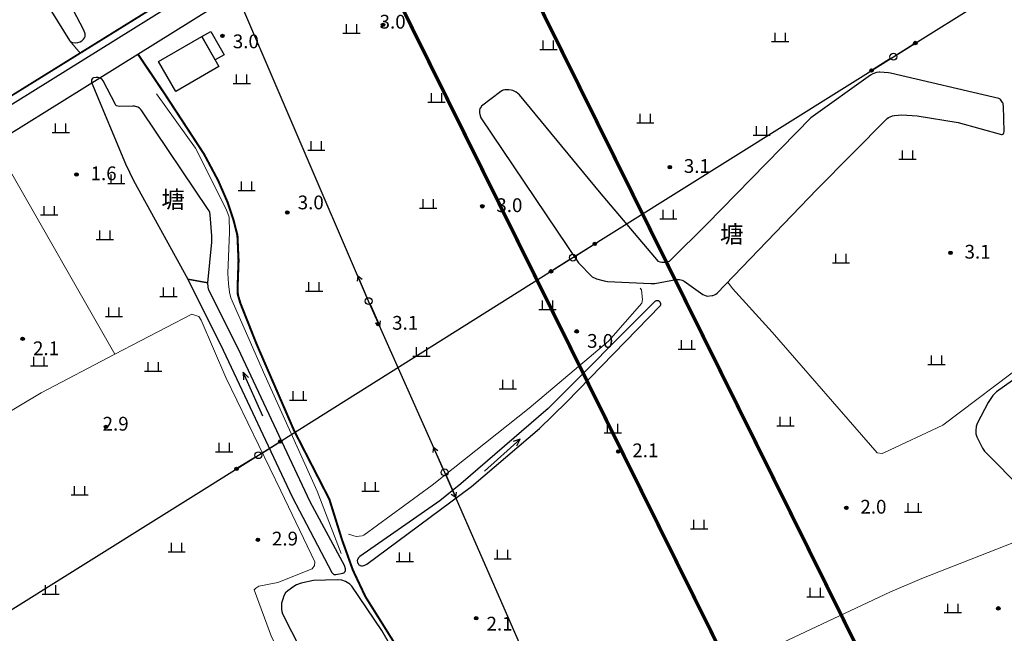
# Model space of a CAD drawing. Units: millimetres. Extents: x 521342 to 40523397, y 3693176 to 3697203.
# Drawn here: x 523285 to 523428, y 3696365 to 3696454 of the extents above; entities that cross this region are included whole.
import ezdxf
from ezdxf.enums import TextEntityAlignment as Align

# ---------------------------------------------------------------- set-up
doc = ezdxf.new("R2010")
doc.units = ezdxf.units.MM
doc.linetypes.add('L04', pattern=[5, 4, -1])
for name, color, linetype in [('211031', 240, 'Continuous'), ('442126S', 100, 'Continuous'), ('442126X', 100, 'L04'), ('443021', 11, 'L04'), ('511121', 7, 'Continuous'), ('512111', 102, 'Continuous'), ('512112B', 102, 'Continuous'), ('512121', 7, 'Continuous'), ('521011', 132, 'Continuous'), ('521012B', 132, 'Continuous'), ('521021', 7, 'Continuous'), ('624025', 5, 'Continuous'), ('624031', 4, 'Continuous'), ('632026', 5, 'Continuous'), ('632031', 4, 'Continuous'), ('671113E', 5, 'Continuous'), ('693043', 5, 'Continuous'), ('831011', 40, 'Continuous'), ('852122', 3, 'MC4716A'), ('892041', 40, 'Continuous'), ('912013', 3, 'Continuous'), ('961026', 3, 'MC4392A')]:
    doc.layers.add(name, color=color, linetype=linetype)
doc.layers.add('RD-红线', color=7, linetype='Continuous', lineweight=40)
doc.styles.add('CHART', font='ROMANS.shx', dxfattribs={"height": 2.5, "bigfont": 'hzdx.shx'})
doc.styles.add('GCD', font='ROMANS.shx', dxfattribs={"height": 2, "bigfont": 'hzdx.shx'})
doc.linetypes.add('MC4392A', pattern='A,0,0,[25,M5002000.shx,S=0.25,R=0,X=0,Y=0],-1.6', length=1.6)
doc.linetypes.add('MC4716A', pattern='A,0.5,[23,M5002000.shx,S=0.5,R=0,X=0,Y=0.25],1.5', length=2)

# ---------------------------------------------------------------- blocks, each defined once
blk = doc.blocks.new('M4.7.3')
at = {"linetype": 'Continuous'}
for radius in [0.25, 0.2, 0.15, 0.1, 0.05]:
    blk.add_circle((0, 0), radius, dxfattribs=at)
blk = doc.blocks.new('M4.5.6.1A')
at = {"linetype": 'Continuous', "flags": 128}
blk.add_lwpolyline([(0.5, 0), (3.5, 0)], dxfattribs=at)
at = {"linetype": 'Continuous'}
for radius in [0.25, 0.15, 0.05]:
    blk.add_circle((3.75, 0), radius, dxfattribs=at)
blk = doc.blocks.new('M4.8.2')
at = {"color": 253, "linetype": 'Continuous', "flags": 128}
for points in [[(-1.25, 0), (1.25, 0)], [(-0.75, 0), (-0.75, 1.3)], [(0.75, 0), (0.75, 1.3)]]:
    blk.add_lwpolyline(points, dxfattribs=at)
blk = doc.blocks.new('M4.5.3.1')
at = {"linetype": 'Continuous'}
blk.add_circle((0, 0), 0.5, dxfattribs=at)
blk = doc.blocks.new('M4.5.2.1A')
at = {"linetype": 'Continuous', "flags": 128}
for points in [[(0.5, 0), (4, 0)], [(4, 0), (3.31, 0.4)], [(4, 0), (3.31, -0.4)]]:
    blk.add_lwpolyline(points, dxfattribs=at)
blk = doc.blocks.new('M4.2.34E')
at = {"color": 7, "linetype": 'Continuous'}
for p, q in [((0, 0), (7, 0)), ((7, 0), (6, 0.4)), ((6, -0.4), (7, 0))]:
    blk.add_line(p, q, dxfattribs=at)

msp = doc.modelspace()

# ---------------------------------------------------------------- linework, layer by layer
at = {"layer": '211031', "color": 253, "linetype": 'Continuous', "flags": 128}
msp.add_lwpolyline([(523311.085, 3696451.352), (523312.387, 3696452.095), (523314.316, 3696448.715), (523313.019, 3696447.962)], close=True, dxfattribs=at)
at = {"layer": '211031', "color": 253, "linetype": 'Continuous', "elevation": -105.03, "flags": 128}
msp.add_lwpolyline([(523313.564, 3696447.006), (523307.3, 3696443.37), (523304.794, 3696447.762), (523311.085, 3696451.352)], close=True, dxfattribs=at)
at = {"layer": '442126S', "color": 253, "linetype": 'Continuous', "const_width": 0.2, "flags": 128}
msp.add_lwpolyline([(523384.04, 3696500), (523202.043, 3696386.666), (523163.665, 3696365.347)], dxfattribs=at)
at = {"layer": '442126X', "color": 253, "linetype": 'L04', "const_width": 0.2, "flags": 128}
msp.add_lwpolyline([(523377.453, 3696500), (523200.235, 3696389.685), (523162.113, 3696368.43)], dxfattribs=at)
at = {"layer": '443021', "color": 253, "linetype": 'L04', "const_width": 0.3, "flags": 128}
for points in [[(523301.815, 3696448.796), (523305.763, 3696442.93), (523311.4, 3696434.305), (523313.469, 3696430.424), (523314.84, 3696427.266), (523315.698, 3696424.686), (523316.261, 3696422.468), (523316.421, 3696418.819), (523316.302, 3696415.431), (523316.314, 3696413.902), (523316.674, 3696412.66), (523319.05, 3696406.67)], [(523319.05, 3696406.67), (523324.496, 3696394.113), (523329.616, 3696384.137), (523331.456, 3696378.254), (523333.03, 3696373.857), (523334.846, 3696370.008), (523341.41, 3696359.525), (523344.869, 3696352.694), (523346.338, 3696348.846), (523347.127, 3696345.645), (523348.87, 3696341.442), (523352.921, 3696332.606), (523357.287, 3696323.953), (523362.607, 3696312.774), (523363.208, 3696310.482), (523363.362, 3696310.075), (523364.063, 3696308.228), (523370.412, 3696295.576), (523378.265, 3696278.936), (523384.265, 3696266.219), (523384.562, 3696265.455), (523384.786, 3696264.8), (523384.899, 3696264.254), (523384.903, 3696263.78), (523384.833, 3696263.452), (523383.786, 3696262.205), (523378.377, 3696259.686), (523377.393, 3696259.642), (523374.844, 3696259.514)]]:
    msp.add_lwpolyline(points, dxfattribs=at)
at = {"layer": '511121', "color": 253, "linetype": 'Continuous', "flags": 128}
msp.add_lwpolyline([(523196.585, 3696388.656), (523202.666, 3696392.453), (523228.529, 3696408.6), (523267.385, 3696432.843), (523352.173, 3696485.407), (523376.294, 3696500)], dxfattribs=at)
at = {"layer": '512121', "color": 253, "linetype": 'Continuous', "flags": 128}
msp.add_lwpolyline([(523376.077, 3696500), (523352.173, 3696485.407), (523314.285, 3696461.995), (523267.385, 3696432.843), (523228.529, 3696408.6), (523195.463, 3696387.955)], dxfattribs=at)
at = {"layer": '512121', "color": 253, "linetype": 'Continuous', "elevation": -105.826, "flags": 128}
msp.add_lwpolyline([(523364.479, 3696346.641), (523346.368, 3696388.055), (523335.316, 3696412.929), (523314.285, 3696461.995)], dxfattribs=at)
at = {"layer": '521021', "color": 253, "linetype": 'Continuous', "flags": 128}
msp.add_lwpolyline([(523000, 3696202.832), (523009.193, 3696207.99), (523050.657, 3696231.67), (523097.862, 3696258.505), (523115.482, 3696268.501), (523139.025, 3696281.942), (523185.654, 3696308.666), (523216.924, 3696326.471), (523267.929, 3696358.464), (523319.31, 3696390.546), (523364.984, 3696419.253), (523411.555, 3696448.434), (523457.619, 3696477.21), (523493.857, 3696500)], dxfattribs=at)
at = {"layer": '624025', "color": 253, "linetype": 'Continuous', "flags": 128}
for points in [[(523420.945, 3696438.863), (523427.262, 3696437.12), (523427.373, 3696437.118), (523427.47, 3696437.171), (523427.521, 3696437.219), (523427.588, 3696437.356), (523427.616, 3696437.568), (523427.524, 3696441.247), (523427.506, 3696441.478), (523427.473, 3696441.644), (523427.442, 3696441.717), (523427.383, 3696441.808), (523427.104, 3696442.22), (523427.039, 3696442.29), (523426.976, 3696442.336), (523426.866, 3696442.387), (523411.133, 3696446.058), (523410.841, 3696446.114), (523409.6, 3696446.208), (523409.479, 3696446.198), (523409.105, 3696446.159), (523408.571, 3696445.96), (523408.202, 3696445.778), (523399.565, 3696439.568), (523384.464, 3696424.107), (523379.111, 3696418.809), (523379.015, 3696418.713), (523378.971, 3696418.67), (523378.58, 3696418.583), (523378.344, 3696418.556), (523377.916, 3696418.553), (523377.671, 3696418.573), (523377.424, 3696418.694), (523368.879, 3696428.831), (523357.227, 3696442.913), (523356.751, 3696443.274), (523356.25, 3696443.505), (523356.044, 3696443.574), (523355.692, 3696443.63), (523355.127, 3696443.604), (523354.849, 3696443.558), (523354.762, 3696443.532), (523354.514, 3696443.406), (523351.705, 3696441.229), (523351.65, 3696441.154), (523351.513, 3696440.969), (523351.489, 3696440.937), (523351.425, 3696440.627), (523351.411, 3696440.304), (523351.508, 3696439.857), (523351.638, 3696439.58), (523365.827, 3696418.494), (523367.772, 3696416.469), (523368.43, 3696416.183), (523369.533, 3696415.881), (523370.026, 3696415.784), (523376.294, 3696415.473), (523376.888, 3696415.489), (523380.014, 3696416.054), (523380.453, 3696416.078), (523380.867, 3696415.989), (523381.153, 3696415.838), (523383.884, 3696413.894), (523384.096, 3696413.776), (523384.352, 3696413.693), (523384.515, 3696413.668), (523385.225, 3696413.728), (523385.301, 3696413.738), (523385.581, 3696413.843), (523385.741, 3696413.93), (523385.941, 3696414.076), (523400.438, 3696429.162), (523410.628, 3696439.467), (523410.848, 3696439.615), (523411.06, 3696439.726), (523411.403, 3696439.826), (523411.724, 3696439.919), (523412.249, 3696439.968), (523412.759, 3696439.991), (523415.008, 3696439.861), (523420.945, 3696438.863)], [(523309.075, 3696416.125), (523311.959, 3696415.601), (523312.524, 3696421.51), (523312.532, 3696422.392), (523312.297, 3696425.454), (523312.227, 3696425.786), (523312.132, 3696426.045), (523312.018, 3696426.258), (523302.386, 3696440.561), (523302.232, 3696440.778), (523302.037, 3696440.949), (523301.804, 3696441.087), (523301.311, 3696441.239), (523301.067, 3696441.261), (523299.056, 3696441.212), (523298.872, 3696441.248), (523298.698, 3696441.316), (523298.614, 3696441.39), (523298.535, 3696441.483), (523296.761, 3696444.932), (523296.589, 3696445.137), (523296.461, 3696445.23), (523296.325, 3696445.314), (523296.176, 3696445.375), (523296.013, 3696445.422), (523295.837, 3696445.439), (523295.75, 3696445.433), (523295.341, 3696445.382), (523295.242, 3696445.339), (523295.18, 3696445.292), (523295.135, 3696445.242), (523295.073, 3696445.082), (523295.075, 3696444.752), (523295.113, 3696444.593), (523299.979, 3696432.867), (523301.164, 3696430.469), (523309.075, 3696416.125)]]:
    msp.add_lwpolyline(points, close=True, dxfattribs=at)
for points in [[(523430.001, 3696402.237), (523426.508, 3696399.743), (523425.989, 3696399.201), (523425.297, 3696398.227), (523425.297, 3696398.227), (523423.718, 3696395.153), (523423.579, 3696394.698), (523423.507, 3696394.152), (523423.511, 3696393.664), (523423.652, 3696393.198), (523424.47, 3696391.563), (523424.766, 3696391.15), (523430.385, 3696385.472)], [(523340.944, 3696358.574), (523337.215, 3696365.069), (523337.215, 3696365.069), (523332.877, 3696371.526), (523332.599, 3696371.801), (523332.463, 3696371.921), (523331.951, 3696372.209), (523331.416, 3696372.391), (523330.807, 3696372.447), (523327.324, 3696372.356), (523325.505, 3696371.977), (523324.863, 3696371.696), (523324.431, 3696371.488), (523323.594, 3696370.85), (523323.266, 3696370.539), (523323.006, 3696370.099), (523322.846, 3696369.642), (523322.682, 3696369.048), (523322.657, 3696368.165), (523322.704, 3696367.834), (523322.797, 3696367.495), (523328.061, 3696357.126)]]:
    msp.add_lwpolyline(points, dxfattribs=at)
at = {"layer": '624031', "color": 253, "linetype": 'Continuous', "lineweight": 0, "flags": 128}
for points in [[(523420.945, 3696438.863), (523427.262, 3696437.12), (523427.373, 3696437.118), (523427.47, 3696437.171), (523427.521, 3696437.219), (523427.588, 3696437.356), (523427.616, 3696437.568), (523427.524, 3696441.247), (523427.506, 3696441.478), (523427.473, 3696441.644), (523427.442, 3696441.717), (523427.383, 3696441.808), (523427.104, 3696442.22), (523427.039, 3696442.29), (523426.976, 3696442.336), (523426.866, 3696442.387), (523411.133, 3696446.058), (523410.841, 3696446.114), (523409.6, 3696446.208), (523409.479, 3696446.198), (523409.105, 3696446.159), (523408.571, 3696445.96), (523408.202, 3696445.778), (523399.565, 3696439.568), (523384.464, 3696424.107), (523379.111, 3696418.809), (523379.015, 3696418.713), (523378.971, 3696418.67), (523378.58, 3696418.583), (523378.344, 3696418.556), (523377.916, 3696418.553), (523377.671, 3696418.573), (523377.424, 3696418.694), (523368.879, 3696428.831), (523357.227, 3696442.913), (523356.751, 3696443.274), (523356.25, 3696443.505), (523356.044, 3696443.574), (523355.692, 3696443.63), (523355.127, 3696443.604), (523354.849, 3696443.558), (523354.762, 3696443.532), (523354.514, 3696443.406), (523351.705, 3696441.229), (523351.65, 3696441.154), (523351.513, 3696440.969), (523351.489, 3696440.937), (523351.425, 3696440.627), (523351.411, 3696440.304), (523351.508, 3696439.857), (523351.638, 3696439.58), (523365.827, 3696418.494), (523367.772, 3696416.469), (523368.43, 3696416.183), (523369.533, 3696415.881), (523370.026, 3696415.784), (523376.294, 3696415.473), (523376.888, 3696415.489), (523380.014, 3696416.054), (523380.453, 3696416.078), (523380.867, 3696415.989), (523381.153, 3696415.838), (523383.884, 3696413.894), (523384.096, 3696413.776), (523384.352, 3696413.693), (523384.515, 3696413.668), (523385.225, 3696413.728), (523385.301, 3696413.738), (523385.581, 3696413.843), (523385.741, 3696413.93), (523385.941, 3696414.076), (523400.438, 3696429.162), (523410.628, 3696439.467), (523410.848, 3696439.615), (523411.06, 3696439.726), (523411.403, 3696439.826), (523411.724, 3696439.919), (523412.249, 3696439.968), (523412.759, 3696439.991), (523415.008, 3696439.861), (523420.945, 3696438.863)], [(523309.075, 3696416.125), (523311.959, 3696415.601), (523312.524, 3696421.51), (523312.532, 3696422.392), (523312.297, 3696425.454), (523312.227, 3696425.786), (523312.132, 3696426.045), (523312.018, 3696426.258), (523302.386, 3696440.561), (523302.232, 3696440.778), (523302.037, 3696440.949), (523301.804, 3696441.087), (523301.311, 3696441.239), (523301.067, 3696441.261), (523299.056, 3696441.212), (523298.872, 3696441.248), (523298.698, 3696441.316), (523298.614, 3696441.39), (523298.535, 3696441.483), (523296.761, 3696444.932), (523296.589, 3696445.137), (523296.461, 3696445.23), (523296.325, 3696445.314), (523296.176, 3696445.375), (523296.013, 3696445.422), (523295.837, 3696445.439), (523295.75, 3696445.433), (523295.341, 3696445.382), (523295.242, 3696445.339), (523295.18, 3696445.292), (523295.135, 3696445.242), (523295.073, 3696445.082), (523295.075, 3696444.752), (523295.113, 3696444.593), (523299.979, 3696432.867), (523301.164, 3696430.469), (523309.075, 3696416.125)]]:
    msp.add_lwpolyline(points, close=True, dxfattribs=at)
for points in [[(523430.001, 3696402.237), (523426.508, 3696399.743), (523425.989, 3696399.201), (523425.297, 3696398.227), (523425.297, 3696398.227), (523423.718, 3696395.153), (523423.579, 3696394.698), (523423.507, 3696394.152), (523423.511, 3696393.664), (523423.652, 3696393.198), (523424.47, 3696391.563), (523424.766, 3696391.15), (523430.385, 3696385.472)], [(523340.944, 3696358.574), (523337.215, 3696365.069), (523337.215, 3696365.069), (523332.877, 3696371.526), (523332.599, 3696371.801), (523332.463, 3696371.921), (523331.951, 3696372.209), (523331.416, 3696372.391), (523330.807, 3696372.447), (523327.324, 3696372.356), (523325.505, 3696371.977), (523324.863, 3696371.696), (523324.431, 3696371.488), (523323.594, 3696370.85), (523323.266, 3696370.539), (523323.006, 3696370.099), (523322.846, 3696369.642), (523322.682, 3696369.048), (523322.657, 3696368.165), (523322.704, 3696367.834), (523322.797, 3696367.495), (523328.061, 3696357.126)]]:
    msp.add_lwpolyline(points, dxfattribs=at)
at = {"layer": '632026', "color": 253, "linetype": 'Continuous', "flags": 128}
msp.add_lwpolyline([(523281.783, 3696467.057), (523291.879, 3696450.783), (523291.976, 3696450.702), (523292.174, 3696450.55), (523292.326, 3696450.507), (523292.735, 3696450.469), (523293.083, 3696450.494), (523293.403, 3696450.597), (523293.646, 3696450.74), (523293.922, 3696450.978), (523294.044, 3696451.159), (523294.125, 3696451.356), (523294.154, 3696451.496), (523294.157, 3696451.615), (523294.134, 3696451.774), (523294.083, 3696451.897), (523293.876, 3696452.387), (523284.716, 3696469.9), (523281.783, 3696467.057)], dxfattribs=at)
for points in [[(523311.959, 3696415.601), (523309.075, 3696416.125), (523314.185, 3696405.807), (523324.229, 3696384.512), (523329.969, 3696373.505), (523330.1, 3696373.351), (523330.22, 3696373.26), (523330.27, 3696373.239), (523330.441, 3696373.201), (523330.576, 3696373.214), (523331.587, 3696373.419), (523331.735, 3696373.47), (523331.803, 3696373.518), (523331.825, 3696373.536), (523331.905, 3696373.644), (523331.959, 3696373.8), (523331.966, 3696373.854), (523331.969, 3696374.038), (523331.929, 3696374.194), (523331.854, 3696374.421), (523326.828, 3696383.799), (523316.344, 3696406.068), (523312.11, 3696414.511), (523311.991, 3696414.958), (523311.959, 3696415.601)], [(523364.06, 3696398.265), (523377.711, 3696412.305), (523377.742, 3696412.372), (523377.752, 3696412.429), (523377.752, 3696412.519), (523377.721, 3696412.67), (523377.673, 3696412.751), (523377.608, 3696412.824), (523377.476, 3696412.938), (523377.404, 3696412.974), (523377.335, 3696412.986), (523377.092, 3696412.964), (523376.985, 3696412.936), (523376.938, 3696412.914), (523376.899, 3696412.877), (523361.393, 3696397.336), (523348.726, 3696386.374), (523345.648, 3696383.944), (523334.016, 3696375.833), (523333.882, 3696375.698), (523333.814, 3696375.608), (523333.685, 3696375.344), (523333.66, 3696375.241), (523333.685, 3696374.982), (523333.704, 3696374.916), (523333.738, 3696374.845), (523333.776, 3696374.794), (523333.916, 3696374.637), (523334.019, 3696374.562), (523334.061, 3696374.543), (523334.293, 3696374.499), (523334.429, 3696374.496), (523334.632, 3696374.52), (523334.744, 3696374.555), (523335.081, 3696374.711), (523350.259, 3696386.021), (523360.14, 3696394.446), (523364.06, 3696398.265)]]:
    msp.add_lwpolyline(points, close=True, dxfattribs=at)
at = {"layer": '632031', "color": 253, "linetype": 'Continuous', "lineweight": 0, "flags": 128}
for points in [[(523281.783, 3696467.057), (523291.879, 3696450.783), (523291.976, 3696450.702), (523292.174, 3696450.55), (523292.326, 3696450.507), (523292.735, 3696450.469), (523293.083, 3696450.494), (523293.403, 3696450.597), (523293.646, 3696450.74), (523293.922, 3696450.978), (523294.044, 3696451.159), (523294.125, 3696451.356), (523294.154, 3696451.496), (523294.157, 3696451.615), (523294.134, 3696451.774), (523294.083, 3696451.897), (523293.876, 3696452.387), (523284.716, 3696469.9), (523281.783, 3696467.057)], [(523311.959, 3696415.601), (523309.075, 3696416.125), (523314.185, 3696405.807), (523324.229, 3696384.512), (523329.969, 3696373.505), (523330.1, 3696373.351), (523330.22, 3696373.26), (523330.27, 3696373.239), (523330.441, 3696373.201), (523330.576, 3696373.214), (523331.587, 3696373.419), (523331.735, 3696373.47), (523331.803, 3696373.518), (523331.825, 3696373.536), (523331.905, 3696373.644), (523331.959, 3696373.8), (523331.966, 3696373.854), (523331.969, 3696374.038), (523331.929, 3696374.194), (523331.854, 3696374.421), (523326.828, 3696383.799), (523316.344, 3696406.068), (523312.11, 3696414.511), (523311.991, 3696414.958), (523311.959, 3696415.601)], [(523364.06, 3696398.265), (523377.711, 3696412.305), (523377.742, 3696412.372), (523377.752, 3696412.429), (523377.752, 3696412.519), (523377.721, 3696412.67), (523377.673, 3696412.751), (523377.608, 3696412.824), (523377.476, 3696412.938), (523377.404, 3696412.974), (523377.335, 3696412.986), (523377.092, 3696412.964), (523376.985, 3696412.936), (523376.938, 3696412.914), (523376.899, 3696412.877), (523361.393, 3696397.336), (523348.726, 3696386.374), (523345.648, 3696383.944), (523334.016, 3696375.833), (523333.882, 3696375.698), (523333.814, 3696375.608), (523333.685, 3696375.344), (523333.66, 3696375.241), (523333.685, 3696374.982), (523333.704, 3696374.916), (523333.738, 3696374.845), (523333.776, 3696374.794), (523333.916, 3696374.637), (523334.019, 3696374.562), (523334.061, 3696374.543), (523334.293, 3696374.499), (523334.429, 3696374.496), (523334.632, 3696374.52), (523334.744, 3696374.555), (523335.081, 3696374.711), (523350.259, 3696386.021), (523360.14, 3696394.446), (523364.06, 3696398.265)]]:
    msp.add_lwpolyline(points, close=True, dxfattribs=at)
at = {"layer": '852122', "color": 253, "linetype": 'MC4716A', "lineweight": 0, "flags": 128}
for points in [[(523331.326, 3696376.286), (523327.824, 3696385.325), (523320.235, 3696402.159), (523315.322, 3696413.414), (523315.097, 3696414.213), (523314.979, 3696415.45), (523314.858, 3696416.979), (523315.129, 3696422.933), (523315.075, 3696425.118), (523314.853, 3696425.663), (523314.556, 3696426.389), (523310.192, 3696435.133), (523304.488, 3696443.065)], [(523277.958, 3696433.94), (523279.265, 3696431.469), (523279.447, 3696431.434), (523279.629, 3696431.436), (523282.24, 3696433.06), (523282.531, 3696433.099), (523298.473, 3696405.211)], [(523374.753, 3696414.804), (523374.937, 3696414.587), (523375.093, 3696413.167), (523375.025, 3696412.62), (523370.156, 3696407.1), (523358.661, 3696397.361), (523344.556, 3696386.219), (523334.642, 3696378.933), (523334.388, 3696378.858), (523333.515, 3696378.743), (523332.385, 3696379.062)], [(523418.745, 3696394.922), (523410.258, 3696390.958), (523409.895, 3696390.81), (523409.203, 3696390.877), (523393.925, 3696408.427), (523388.198, 3696414.757), (523387.479, 3696415.677)], [(523439.918, 3696401.24), (523435.238, 3696404.154), (523433.816, 3696404.398), (523432.396, 3696404.496), (523431.595, 3696404.49), (523431.16, 3696404.304), (523418.745, 3696394.922)], [(523388.091, 3696359.861), (523411.04, 3696370.636), (523415.677, 3696372.638), (523428.887, 3696377.841), (523443.366, 3696383.563), (523446.873, 3696386.649), (523446.979, 3696387.124), (523446.971, 3696388.035), (523440.763, 3696400.299), (523439.918, 3696401.24)]]:
    msp.add_lwpolyline(points, dxfattribs=at)
msp.add_lwpolyline([(523328.15, 3696299.959), (523327.762, 3696299.401), (523327.565, 3696298.454), (523327.805, 3696297.443), (523328.42, 3696295.969), (523340.896, 3696265.923), (523344.948, 3696255.167), (523344.951, 3696254.73), (523344.919, 3696254.256), (523344.631, 3696253.78), (523341.162, 3696252.793), (523330.511, 3696250.603), (523324.135, 3696249.377), (523317.794, 3696250.35), (523317.32, 3696250.456), (523316.262, 3696250.776), (523314.937, 3696252.697), (523307.481, 3696269.268), (523307.624, 3696269.597), (523307.949, 3696270), (523308.308, 3696270.585), (523308.34, 3696271.168), (523308.117, 3696271.786), (523299.289, 3696289.911), (523292.805, 3696305.837), (523280.208, 3696332.528), (523273.328, 3696346.785), (523264.931, 3696364.378), (523257.72, 3696379.542), (523257.718, 3696379.796), (523257.789, 3696380.088), (523258.003, 3696380.6), (523258.981, 3696381.358), (523259.52, 3696381.775), (523282.009, 3696396.186), (523287.733, 3696399.616), (523298.473, 3696405.211), (523309.614, 3696411.015), (523310.636, 3696410.695), (523311.004, 3696410.151), (523314.587, 3696401.833), (523322.548, 3696385.393), (523327.512, 3696375.055), (523327.444, 3696374.544), (523327.12, 3696374.032), (523322.147, 3696372.063), (523319.348, 3696371.531), (523318.914, 3696371.236), (523318.697, 3696370.98), (523321.211, 3696364.153), (523330.448, 3696346.486), (523332.32, 3696344.388), (523335.517, 3696340.479), (523335.995, 3696339.937), (523336.724, 3696339.723), (523337.271, 3696339.691), (523338.071, 3696339.807), (523343.371, 3696341.559), (523343.663, 3696341.561), (523343.955, 3696341.454), (523346.338, 3696336.78), (523358.306, 3696311.913), (523358.308, 3696311.585), (523358.092, 3696311.401), (523350.109, 3696308.136)], close=True, dxfattribs=at)
at = {"layer": '961026', "color": 253, "linetype": 'MC4392A', "lineweight": 0, "flags": 128}
msp.add_lwpolyline([(523291.879, 3696450.783), (523293.466, 3696448.917)], dxfattribs=at)
at = {"layer": 'RD-红线', "ltscale": 5, "const_width": 0.5, "flags": 128}
msp.add_lwpolyline([(523459.946, 3696655.066, -0.0321083), (523434.75, 3696644.82), (523299.141, 3696601.244), (523294.059, 3696589.224), (523417.185, 3696340.647), (523436.82, 3696334.729), (523577.535, 3696416.316), (523583.853, 3696437.281), (523479.007, 3696648.954), (523459.946, 3696655.066)], format="xyb", dxfattribs=at)
msp.add_lwpolyline([(523152.11, 3696186.955), (523171.745, 3696181.038), (523395.261, 3696310.633), (523401.58, 3696331.598), (523276.73, 3696583.656), (523262.771, 3696589.557), (523009.55, 3696508.188), (523001.927, 3696490.157), (523152.11, 3696186.955)], dxfattribs=at)

# ---------------------------------------------------------------- block references
at = {"layer": '512111', "color": 253, "linetype": 'Continuous'}
for p in [(523335.316, 3696412.929), (523346.368, 3696388.055)]:
    msp.add_blockref('M4.5.3.1', p, dxfattribs=at)
at = {"layer": '512112B', "color": 253, "linetype": 'Continuous'}
for p, rotation in [((523335.316, 3696412.929), 113.2012681805542), ((523335.316, 3696412.929), 293.9565045005461), ((523346.368, 3696388.055), 113.9565045005461), ((523346.368, 3696388.055), 293.6205228199031)]:
    msp.add_blockref('M4.5.2.1A', p, dxfattribs=dict(at, rotation=rotation))
at = {"layer": '521011', "color": 253, "linetype": 'Continuous'}
for p in [(523411.555, 3696448.434), (523364.984, 3696419.253), (523319.31, 3696390.546)]:
    msp.add_blockref('M4.5.3.1', p, dxfattribs=at)
at = {"layer": '521012B', "color": 253, "linetype": 'Continuous'}
for p, rotation in [((523411.555, 3696448.434), 31.99283599401209), ((523411.555, 3696448.434), 212.0709129758832), ((523364.984, 3696419.253), 32.07089200571482), ((523364.984, 3696419.253), 212.1501570016686), ((523319.31, 3696390.546), 32.15014899771225), ((523319.31, 3696390.546), 211.980413014047)]:
    msp.add_blockref('M4.5.6.1A', p, dxfattribs=dict(at, rotation=rotation))
at = {"layer": '671113E', "color": 253, "linetype": 'Continuous'}
for p, rotation in [((523319.938, 3696396.197), 113.9049930111513), ((523352.128, 3696388.208), 42.03514099564892)]:
    msp.add_blockref('M4.2.34E', p, dxfattribs=dict(at, rotation=rotation))
at = {"layer": '831011', "color": 253, "linetype": 'Continuous'}
for p in [(523337.4, 3696453.056), (523314.076, 3696451.453), (523379.067, 3696432.397), (523292.886, 3696431.332), (523323.506, 3696425.805), (523351.831, 3696426.702), (523419.847, 3696419.943), (523336.693, 3696409.615), (523285.054, 3696407.466), (523365.545, 3696408.537), (523297.164, 3696394.655), (523371.588, 3696391.091), (523404.715, 3696382.896), (523319.237, 3696378.271), (523426.786, 3696368.303), (523350.936, 3696366.865)]:
    msp.add_blockref('M4.7.3', p, dxfattribs=at)
at = {"layer": '912013', "color": 253, "linetype": 'Continuous'}
for p in [(523332.832, 3696451.84), (523395.104, 3696450.624), (523361.44, 3696449.472), (523316.896, 3696444.544), (523345.184, 3696441.856), (523375.52, 3696438.848), (523290.595, 3696437.414), (523392.416, 3696437.056), (523327.712, 3696434.88), (523413.6, 3696433.536), (523298.668, 3696430.036), (523317.6, 3696428.992), (523343.968, 3696426.432), (523288.924, 3696425.443), (523378.848, 3696424.896), (523296.998, 3696421.893), (523403.936, 3696418.496), (523306.255, 3696413.611), (523327.392, 3696414.4), (523298.32, 3696410.688), (523361.312, 3696411.712), (523343.008, 3696404.928), (523381.536, 3696405.952), (523287.456, 3696403.52), (523417.824, 3696403.712), (523304.032, 3696402.752), (523355.552, 3696400.192), (523325.088, 3696398.528), (523395.872, 3696394.816), (523370.784, 3696393.792), (523314.336, 3696391.04), (523293.344, 3696384.768), (523335.584, 3696385.344), (523414.432, 3696382.272), (523383.328, 3696379.84), (523307.424, 3696376.512), (523340.576, 3696375.104), (523354.784, 3696375.488), (523289.12, 3696370.368), (523400.224, 3696369.984), (523420.192, 3696367.68)]:
    msp.add_blockref('M4.8.2', p, dxfattribs=at)

# ---------------------------------------------------------------- texts
at = {"layer": '693043', "color": 253, "linetype": 'Continuous', "style": 'CHART'}
for p in [(523306.912, 3696427.704), (523388.064, 3696422.648)]:
    msp.add_text('塘', height=2.5, dxfattribs=at).set_placement(p, align=Align.MIDDLE_CENTER)
at = {"layer": '892041', "color": 253, "linetype": 'Continuous', "style": 'GCD'}
for s, p in [('3.0', (523338.804, 3696453.519)), ('3.0', (523317.48, 3696450.666)), ('3.1', (523382.999, 3696432.56)), ('1.6', (523296.818, 3696431.495)), ('3.0', (523326.909, 3696427.268)), ('3.0', (523355.762, 3696426.865)), ('3.1', (523423.778, 3696420.106)), ('3.1', (523340.625, 3696409.778)), ('3.0', (523368.948, 3696407.15)), ('2.1', (523288.458, 3696406.078)), ('2.9', (523298.567, 3696395.118)), ('2.1', (523375.52, 3696391.254)), ('2.0', (523408.647, 3696383.059)), ('2.9', (523323.169, 3696378.434)), ('2.1', (523354.34, 3696366.078))]:
    msp.add_text(s, height=2, dxfattribs=at).set_placement(p, align=Align.MIDDLE_CENTER)

doc.saveas('drawing.dxf')
